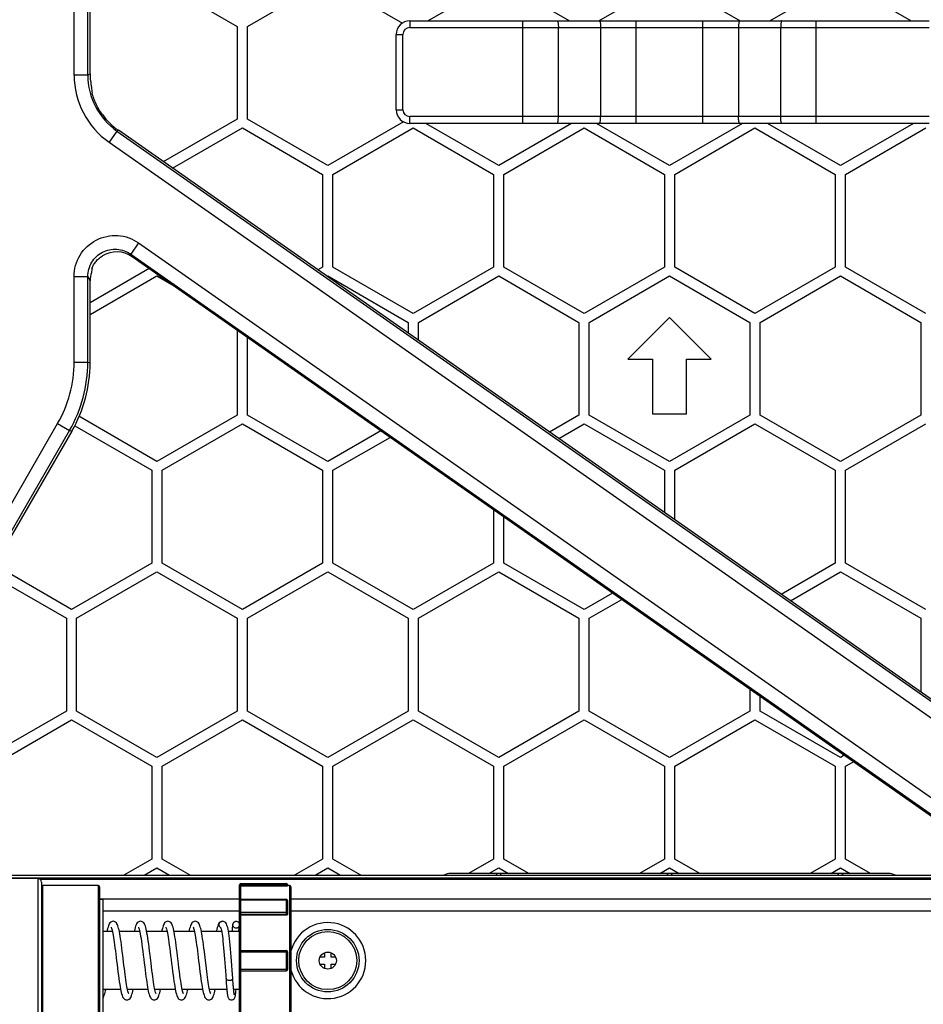
# Model space of a CAD drawing. Units: millimetres. Extents: x -1385 to 1466, y -769 to 1247.
# Drawn here: x -284 to -152, y 500 to 644 of the extents above; entities that cross this region are included whole.
import ezdxf

# ---------------------------------------------------------------- set-up
doc = ezdxf.new("R2010")
doc.units = ezdxf.units.MM
doc.header["$LTSCALE"] = 16.335
doc.layers.get('0').update_dxf_attribs({"linetype": 'CONTINUOUS'})
doc.layers.add('02___PRT_ALL_AXES', color=7, linetype='CONTINUOUS')

msp = doc.modelspace()

# ---------------------------------------------------------------- linework, layer by layer
at = {"color": 7, "linetype": 'Continuous'}
for p, q in [((-273.907, 635.65), (-273.907, 720.843)), ((-275.906, 635.65), (-275.906, 718.197)), ((-273.565, 635.828), (-273.565, 718.48)), ((-263.796, 649.564), (-252.046, 642.781)), ((-250.546, 642.781), (-238.796, 649.564)), ((-238.796, 649.564), (-227.879, 643.261)), ((-224.139, 643.593), (-213.796, 649.564)), ((-213.796, 649.564), (-203.453, 643.593)), ((-199.139, 643.593), (-188.796, 649.564)), ((-188.796, 649.564), (-178.453, 643.593)), ((-174.139, 643.593), (-163.796, 649.564)), ((-163.796, 649.564), (-153.453, 643.593)), ((-252.046, 642.781), (-252.046, 629.213)), ((-250.546, 629.213), (-250.546, 642.781)), ((-226.796, 643.593), (-226.796, 642.593)), ((-226.796, 643.593), (-150.796, 643.593)), ((-226.796, 642.593), (-150.796, 642.593)), ((-210.263, 628.593), (-210.263, 643.593)), ((-205.054, 629.593), (-205.054, 642.593)), ((-198.881, 642.593), (-198.881, 629.593)), ((-193.671, 628.593), (-193.671, 643.593)), ((-183.921, 628.593), (-183.921, 643.593)), ((-178.711, 642.593), (-178.711, 629.593)), ((-172.538, 629.593), (-172.538, 642.593)), ((-167.329, 628.593), (-167.329, 643.593)), ((-228.796, 630.593), (-228.796, 641.593)), ((-228.796, 641.593), (-227.796, 641.593)), ((-227.796, 630.593), (-227.796, 641.593)), ((-273.907, 635.65), (-275.906, 635.65)), ((-273.565, 635.828), (-273.907, 635.65)), ((-228.796, 630.593), (-227.796, 630.593)), ((-226.796, 628.593), (-226.796, 629.593)), ((-150.796, 629.593), (-226.796, 629.593)), ((-252.046, 629.213), (-262.861, 622.969)), ((-238.796, 622.429), (-250.546, 629.213)), ((-227.714, 628.827), (-238.796, 622.429)), ((-150.796, 628.593), (-226.796, 628.593)), ((-213.796, 622.429), (-224.472, 628.593)), ((-203.12, 628.593), (-213.796, 622.429)), ((-188.796, 622.429), (-199.472, 628.593)), ((-178.12, 628.593), (-188.796, 622.429)), ((-163.796, 622.429), (-174.472, 628.593)), ((-153.12, 628.593), (-163.796, 622.429)), ((-269.644, 627.461), (-270.791, 625.824)), ((-269.433, 627.571), (-269.644, 627.461)), ((-269.644, 627.461), (-112.263, 517.262)), ((-117.24, 521.005), (-269.433, 627.571)), ((-261.505, 622.02), (-251.296, 627.914)), ((-251.296, 627.914), (-239.546, 621.13)), ((-238.046, 621.13), (-226.296, 627.914)), ((-226.296, 627.914), (-214.546, 621.13)), ((-213.046, 621.13), (-201.296, 627.914)), ((-201.296, 627.914), (-189.546, 621.13)), ((-188.046, 621.13), (-176.296, 627.914)), ((-176.296, 627.914), (-164.546, 621.13)), ((-163.046, 621.13), (-151.296, 627.914)), ((-270.791, 625.824), (-114.628, 516.478)), ((-239.546, 621.13), (-239.546, 607.562)), ((-238.046, 607.562), (-238.046, 621.13)), ((-214.546, 621.13), (-214.546, 607.562)), ((-213.046, 607.562), (-213.046, 621.13)), ((-189.546, 621.13), (-189.546, 607.562)), ((-188.046, 607.562), (-188.046, 621.13)), ((-164.546, 621.13), (-164.546, 607.562)), ((-163.046, 607.562), (-163.046, 621.13)), ((-266.468, 611.102), (-267.615, 609.464)), ((-266.468, 611.102), (-132.38, 517.213)), ((-267.615, 609.464), (-267.404, 609.059)), ((-267.615, 609.464), (-133.789, 515.759)), ((-133.938, 515.606), (-267.404, 609.059)), ((-264.94, 607.334), (-273.565, 602.355)), ((-239.546, 607.562), (-240.265, 607.147)), ((-226.296, 600.778), (-238.046, 607.562)), ((-214.546, 607.562), (-226.296, 600.778)), ((-201.296, 600.778), (-213.046, 607.562)), ((-189.546, 607.562), (-201.296, 600.778)), ((-176.296, 600.778), (-188.046, 607.562)), ((-164.546, 607.562), (-176.296, 600.778)), ((-151.296, 600.778), (-163.046, 607.562)), ((-275.906, 593.66), (-275.906, 606.189)), ((-275.906, 606.189), (-273.907, 606.189)), ((-273.907, 593.66), (-273.907, 606.189)), ((-273.907, 606.189), (-273.565, 605.532)), ((-273.565, 600.623), (-263.796, 606.263)), ((-273.565, 593.569), (-273.565, 605.532)), ((-263.796, 606.263), (-261.599, 604.994)), ((-238.909, 606.198), (-238.796, 606.263)), ((-238.796, 606.263), (-227.046, 599.479)), ((-225.546, 599.479), (-213.796, 606.263)), ((-213.796, 606.263), (-202.046, 599.479)), ((-200.546, 599.479), (-188.796, 606.263)), ((-188.796, 606.263), (-177.046, 599.479)), ((-175.546, 599.479), (-163.796, 606.263)), ((-163.796, 606.263), (-152.046, 599.479)), ((-227.046, 599.479), (-227.046, 597.891)), ((-225.546, 596.841), (-225.546, 599.479)), ((-202.046, 599.479), (-202.046, 585.912)), ((-200.546, 585.912), (-200.546, 599.479)), ((-188.796, 600.19), (-194.893, 594.093)), ((-182.699, 594.093), (-188.796, 600.19)), ((-177.046, 599.479), (-177.046, 585.912)), ((-175.546, 585.912), (-175.546, 599.479)), ((-152.046, 599.479), (-152.046, 585.912)), ((-252.046, 598.306), (-252.046, 585.912)), ((-250.546, 585.912), (-250.546, 597.255)), ((-275.906, 593.66), (-273.907, 593.66)), ((-273.907, 593.66), (-273.565, 593.569)), ((-194.893, 594.093), (-191.296, 594.093)), ((-191.296, 594.093), (-191.296, 586.093)), ((-186.296, 586.093), (-186.296, 594.093)), ((-186.296, 594.093), (-182.699, 594.093)), ((-263.796, 579.128), (-275.236, 585.733)), ((-252.046, 585.912), (-263.796, 579.128)), ((-238.796, 579.128), (-250.546, 585.912)), ((-202.046, 585.912), (-206.371, 583.414)), ((-188.796, 579.128), (-200.546, 585.912)), ((-191.296, 586.093), (-186.296, 586.093)), ((-177.046, 585.912), (-188.796, 579.128)), ((-163.796, 579.128), (-175.546, 585.912)), ((-152.046, 585.912), (-163.796, 579.128)), ((-306.696, 535.509), (-278.317, 584.663)), ((-306.696, 531.511), (-276.585, 583.664)), ((-276.244, 583.572), (-285.657, 567.267)), ((-278.317, 584.663), (-276.585, 583.664)), ((-276.585, 583.664), (-276.244, 583.572)), ((-275.806, 584.33), (-264.546, 577.829)), ((-263.046, 577.829), (-251.296, 584.612)), ((-251.296, 584.612), (-239.546, 577.829)), ((-231.047, 583.602), (-238.796, 579.128)), ((-205.015, 582.465), (-201.296, 584.612)), ((-201.296, 584.612), (-189.546, 577.829)), ((-188.046, 577.829), (-176.296, 584.612)), ((-176.296, 584.612), (-164.546, 577.829)), ((-163.046, 577.829), (-151.296, 584.612)), ((-238.046, 577.829), (-229.691, 582.652)), ((-264.546, 577.829), (-264.546, 564.261)), ((-263.046, 564.261), (-263.046, 577.829)), ((-239.546, 577.829), (-239.546, 564.261)), ((-238.046, 564.261), (-238.046, 577.829)), ((-189.546, 577.829), (-189.546, 571.634)), ((-188.046, 570.583), (-188.046, 577.829)), ((-164.546, 577.829), (-164.546, 564.261)), ((-163.046, 564.261), (-163.046, 577.829)), ((-214.546, 572.048), (-214.546, 564.261)), ((-213.046, 564.261), (-213.046, 570.998)), ((-276.296, 557.477), (-287.547, 563.973)), ((-264.546, 564.261), (-276.296, 557.477)), ((-251.296, 557.477), (-263.046, 564.261)), ((-239.546, 564.261), (-251.296, 557.477)), ((-226.296, 557.477), (-238.046, 564.261)), ((-214.546, 564.261), (-226.296, 557.477)), ((-201.296, 557.477), (-213.046, 564.261)), ((-164.546, 564.261), (-172.477, 559.682)), ((-151.296, 557.477), (-163.046, 564.261)), ((-288.288, 562.669), (-277.046, 556.178)), ((-275.546, 556.178), (-263.796, 562.962)), ((-263.796, 562.962), (-252.046, 556.178)), ((-250.546, 556.178), (-238.796, 562.962)), ((-238.796, 562.962), (-227.046, 556.178)), ((-225.546, 556.178), (-213.796, 562.962)), ((-213.796, 562.962), (-202.046, 556.178)), ((-171.121, 558.732), (-163.796, 562.962)), ((-163.796, 562.962), (-152.046, 556.178)), ((-197.153, 559.869), (-201.296, 557.477)), ((-200.546, 556.178), (-195.797, 558.92)), ((-277.046, 556.178), (-277.046, 542.61)), ((-275.546, 542.61), (-275.546, 556.178)), ((-252.046, 556.178), (-252.046, 542.61)), ((-250.546, 542.61), (-250.546, 556.178)), ((-227.046, 556.178), (-227.046, 542.61)), ((-225.546, 542.61), (-225.546, 556.178)), ((-202.046, 556.178), (-202.046, 542.61)), ((-200.546, 542.61), (-200.546, 556.178)), ((-152.046, 556.178), (-152.046, 545.376)), ((-177.046, 545.79), (-177.046, 542.61)), ((-175.546, 542.61), (-175.546, 544.74)), ((-277.046, 542.61), (-288.796, 535.826)), ((-263.796, 535.826), (-275.546, 542.61)), ((-252.046, 542.61), (-263.796, 535.826)), ((-238.796, 535.826), (-250.546, 542.61)), ((-227.046, 542.61), (-238.796, 535.826)), ((-213.796, 535.826), (-225.546, 542.61)), ((-202.046, 542.61), (-213.796, 535.826)), ((-188.796, 535.826), (-200.546, 542.61)), ((-177.046, 542.61), (-188.796, 535.826)), ((-163.796, 535.826), (-175.546, 542.61)), ((-288.046, 534.527), (-276.296, 541.311)), ((-276.296, 541.311), (-264.546, 534.527)), ((-263.046, 534.527), (-251.296, 541.311)), ((-251.296, 541.311), (-239.546, 534.527)), ((-238.046, 534.527), (-226.296, 541.311)), ((-226.296, 541.311), (-214.546, 534.527)), ((-213.046, 534.527), (-201.296, 541.311)), ((-201.296, 541.311), (-189.546, 534.527)), ((-188.046, 534.527), (-176.296, 541.311)), ((-176.296, 541.311), (-164.546, 534.527)), ((-163.259, 536.136), (-163.796, 535.826)), ((-264.546, 534.527), (-264.546, 520.96)), ((-263.046, 520.96), (-263.046, 534.527)), ((-239.546, 534.527), (-239.546, 520.96)), ((-238.046, 520.96), (-238.046, 534.527)), ((-214.546, 534.527), (-214.546, 520.96)), ((-213.046, 520.96), (-213.046, 534.527)), ((-189.546, 534.527), (-189.546, 520.96)), ((-188.046, 520.96), (-188.046, 534.527)), ((-164.546, 534.527), (-164.546, 520.96)), ((-163.046, 534.527), (-161.903, 535.187)), ((-163.046, 520.96), (-163.046, 534.527)), ((-264.546, 520.96), (-268.645, 518.593)), ((-258.947, 518.593), (-263.046, 520.96)), ((-239.546, 520.96), (-243.645, 518.593)), ((-233.947, 518.593), (-238.046, 520.96)), ((-214.546, 520.96), (-218.212, 518.843)), ((-209.38, 518.843), (-213.046, 520.96)), ((-189.546, 520.96), (-193.212, 518.843)), ((-184.38, 518.843), (-188.046, 520.96)), ((-164.546, 520.96), (-168.212, 518.843)), ((-159.38, 518.843), (-163.046, 520.96)), ((-265.645, 518.593), (-263.796, 519.661)), ((-263.796, 519.661), (-261.947, 518.593)), ((-240.645, 518.593), (-238.796, 519.661)), ((-238.796, 519.661), (-236.947, 518.593)), ((-156.796, 518.843), (-220.796, 518.843)), ((-215.212, 518.843), (-213.796, 519.661)), ((-213.796, 519.661), (-212.38, 518.843)), ((-190.212, 518.843), (-188.796, 519.661)), ((-188.796, 519.661), (-187.38, 518.843)), ((-165.212, 518.843), (-163.796, 519.661)), ((-163.796, 519.661), (-162.38, 518.843)), ((-288.092, 518.205), (-138.268, 518.205)), ((-287.704, 518.593), (-138.934, 518.593)), ((-281.196, 518.093), (-281.196, 494.093)), ((-280.901, 517.996), (-137.958, 517.996)), ((-280.696, 517.593), (-280.696, 494.593)), ((-251.696, 494.996), (-251.696, 517.19)), ((-251.696, 517.19), (-244.696, 517.19)), ((-251.496, 494.796), (-251.496, 517.39)), ((-251.496, 517.39), (-244.896, 517.39)), ((-244.896, 517.39), (-244.896, 516.99)), ((-244.696, 517.19), (-244.696, 517.016)), ((-280.496, 495.38), (-280.496, 517.093)), ((-272.396, 517.093), (-272.396, 495.093)), ((-272.196, 516.893), (-272.196, 495.293)), ((-244.896, 516.99), (-251.496, 516.99)), ((-244.396, 517.093), (-244.696, 517.093)), ((-244.396, 517.093), (-244.396, 495.093)), ((-244.196, 516.893), (-244.196, 495.293)), ((-272.196, 515.146), (-251.696, 515.146)), ((-251.496, 515.059), (-244.896, 515.059)), ((-251.496, 515), (-244.896, 515)), ((-244.896, 515.059), (-244.896, 512.738)), ((-244.696, 514.859), (-244.696, 512.897)), ((-244.196, 515.146), (-134.708, 515.146)), ((-271.696, 513.357), (-251.696, 513.357)), ((-251.496, 513.162), (-244.896, 513.162)), ((-251.496, 512.879), (-244.896, 512.879)), ((-244.196, 513.357), (-133.537, 513.357)), ((-254.2, 511.843), (-254.196, 511.843)), ((-254.196, 511.843), (-254.192, 511.843)), ((-252.198, 511.843), (-252.196, 511.843)), ((-244.896, 512.738), (-251.496, 512.738)), ((-270.304, 510.343), (-271.696, 510.343)), ((-266.304, 510.343), (-269.29, 510.343)), ((-262.304, 510.343), (-265.291, 510.343)), ((-258.304, 510.343), (-261.291, 510.343)), ((-254.332, 510.343), (-257.29, 510.343)), ((-251.696, 510.343), (-253.322, 510.343)), ((-252.194, 510.843), (-252.196, 510.843)), ((-251.696, 507.393), (-244.696, 507.393)), ((-251.496, 507.593), (-244.896, 507.593)), ((-244.896, 507.593), (-244.896, 504.593)), ((-244.696, 507.393), (-244.696, 504.793)), ((-239.296, 507.199), (-239.296, 506.593)), ((-238.296, 506.593), (-238.296, 507.199)), ((-268.611, 505.392), (-268.793, 506.895)), ((-256.611, 505.392), (-256.793, 506.895)), ((-239.296, 506.593), (-239.883, 506.593)), ((-237.708, 506.593), (-238.296, 506.593)), ((-253.774, 504.581), (-253.68, 503.237)), ((-252.696, 503.476), (-252.783, 504.714)), ((-244.696, 504.793), (-251.696, 504.793)), ((-251.496, 504.593), (-244.896, 504.593)), ((-239.883, 505.593), (-239.296, 505.593)), ((-239.296, 505.593), (-239.296, 504.987)), ((-238.296, 504.987), (-238.296, 505.593)), ((-238.296, 505.593), (-237.708, 505.593)), ((-252.668, 503.08), (-252.696, 503.476)), ((-269.101, 501.843), (-271.696, 501.843)), ((-265.101, 501.843), (-268.088, 501.843)), ((-261.101, 501.843), (-264.088, 501.843)), ((-257.101, 501.843), (-260.088, 501.843)), ((-253.567, 501.843), (-256.088, 501.843)), ((-251.696, 501.843), (-252.564, 501.843))]:
    msp.add_line(p, q, dxfattribs=at)
for points in [[(-270.195, 511.843), (-270.34, 511.824), (-270.534, 511.733), (-270.667, 511.611), (-270.758, 511.479), (-270.829, 511.336), (-270.891, 511.176), (-270.95, 510.991), (-271.006, 510.778), (-271.063, 510.532), (-271.101, 510.343)], [(-269.284, 510.31), (-269.338, 510.574), (-269.393, 510.807), (-269.448, 511.011), (-269.505, 511.19), (-269.567, 511.346), (-269.638, 511.486), (-269.73, 511.617), (-269.864, 511.738), (-270.061, 511.826), (-270.196, 511.843)], [(-266.2, 511.843), (-266.344, 511.823), (-266.541, 511.729), (-266.676, 511.6), (-266.77, 511.458), (-266.843, 511.304), (-266.907, 511.131), (-266.967, 510.931), (-267.025, 510.698), (-267.085, 510.427), (-267.101, 510.343)], [(-265.249, 510.128), (-265.309, 510.434), (-265.368, 510.704), (-265.427, 510.938), (-265.487, 511.138), (-265.551, 511.31), (-265.624, 511.462), (-265.715, 511.599), (-265.846, 511.725), (-266.039, 511.82), (-266.192, 511.843)], [(-262.195, 511.843), (-262.339, 511.824), (-262.534, 511.734), (-262.666, 511.612), (-262.757, 511.481), (-262.828, 511.34), (-262.889, 511.182), (-262.947, 511.001), (-263.002, 510.793), (-263.057, 510.556), (-263.101, 510.343)], [(-261.27, 510.24), (-261.327, 510.52), (-261.383, 510.766), (-261.439, 510.98), (-261.497, 511.168), (-261.56, 511.331), (-261.632, 511.476), (-261.724, 511.61), (-261.859, 511.734), (-262.057, 511.825), (-262.196, 511.843)], [(-258.195, 511.843), (-258.34, 511.824), (-258.534, 511.733), (-258.667, 511.611), (-258.758, 511.479), (-258.829, 511.336), (-258.891, 511.176), (-258.95, 510.991), (-259.006, 510.778), (-259.063, 510.532), (-259.101, 510.343)], [(-257.284, 510.31), (-257.338, 510.574), (-257.393, 510.807), (-257.448, 511.011), (-257.505, 511.19), (-257.567, 511.346), (-257.638, 511.486), (-257.73, 511.617), (-257.864, 511.738), (-258.061, 511.826), (-258.196, 511.843)], [(-254.2, 511.843), (-254.344, 511.823), (-254.541, 511.729), (-254.676, 511.6), (-254.77, 511.458), (-254.843, 511.304), (-254.907, 511.131), (-254.967, 510.931), (-255.025, 510.698), (-255.085, 510.427), (-255.101, 510.343)], [(-253.281, 510.085), (-253.333, 510.407), (-253.385, 510.686), (-253.439, 510.924), (-253.494, 511.127), (-253.554, 511.301), (-253.624, 511.455), (-253.715, 511.597), (-253.846, 511.725), (-254.041, 511.821), (-254.192, 511.843)], [(-252.198, 511.843), (-252.299, 511.832), (-252.449, 511.774), (-252.564, 511.684), (-252.637, 511.584), (-252.676, 511.502), (-252.696, 511.441), (-252.708, 511.389), (-252.718, 511.339), (-252.726, 511.287), (-252.734, 511.229), (-252.742, 511.164), (-252.749, 511.09), (-252.757, 511.008), (-252.765, 510.915), (-252.773, 510.812), (-252.781, 510.697), (-252.79, 510.571), (-252.798, 510.433), (-252.804, 510.343)], [(-270.489, 510.973), (-270.467, 510.927), (-270.432, 510.835), (-270.391, 510.702), (-270.346, 510.53)], [(-270.346, 510.53), (-270.299, 510.322), (-270.25, 510.078), (-270.199, 509.801), (-270.147, 509.492), (-270.094, 509.153), (-270.04, 508.785), (-269.985, 508.39), (-269.929, 507.968), (-269.871, 507.519), (-269.812, 507.046), (-269.751, 506.549), (-269.689, 506.033), (-269.624, 505.502), (-269.559, 504.97), (-269.493, 504.445), (-269.427, 503.939), (-269.363, 503.461), (-269.299, 503.018), (-269.238, 502.617), (-269.179, 502.26), (-269.121, 501.943)], [(-268.793, 506.895), (-268.857, 507.412), (-268.922, 507.92), (-268.986, 508.408), (-269.049, 508.868), (-269.111, 509.29), (-269.17, 509.67), (-269.228, 510.009), (-269.284, 510.31)], [(-266.489, 510.973), (-266.488, 510.971), (-266.466, 510.925), (-266.431, 510.83), (-266.388, 510.688), (-266.34, 510.501)], [(-266.34, 510.501), (-266.288, 510.27), (-266.234, 509.996), (-266.178, 509.679), (-266.12, 509.323), (-266.061, 508.928), (-265.999, 508.493), (-265.935, 508.013), (-265.867, 507.484), (-265.795, 506.904), (-265.722, 506.305), (-265.652, 505.73), (-265.585, 505.186), (-265.522, 504.674), (-265.461, 504.193), (-265.401, 503.742), (-265.343, 503.318), (-265.285, 502.921), (-265.228, 502.553), (-265.171, 502.216), (-265.115, 501.912)], [(-264.79, 506.871), (-264.864, 507.463), (-264.934, 508.014), (-265.001, 508.522), (-265.066, 508.985), (-265.128, 509.406), (-265.189, 509.787), (-265.249, 510.128)], [(-262.489, 510.974), (-262.489, 510.973), (-262.47, 510.934), (-262.438, 510.851), (-262.399, 510.728), (-262.355, 510.566), (-262.309, 510.367)], [(-262.309, 510.367), (-262.26, 510.13), (-262.208, 509.854), (-262.154, 509.537), (-262.098, 509.181), (-262.04, 508.785), (-261.98, 508.35), (-261.917, 507.879), (-261.853, 507.371), (-261.785, 506.828), (-261.715, 506.254), (-261.643, 505.657), (-261.571, 505.065), (-261.5, 504.503), (-261.433, 503.982), (-261.368, 503.501), (-261.306, 503.06), (-261.245, 502.659), (-261.185, 502.297), (-261.126, 501.971)], [(-260.782, 506.799), (-260.849, 507.346), (-260.914, 507.859), (-260.976, 508.338), (-261.037, 508.783), (-261.097, 509.196), (-261.155, 509.578), (-261.213, 509.926), (-261.27, 510.24)], [(-258.489, 510.973), (-258.467, 510.927), (-258.432, 510.835), (-258.391, 510.702), (-258.346, 510.53)], [(-258.346, 510.53), (-258.299, 510.322), (-258.25, 510.078), (-258.199, 509.801), (-258.147, 509.492), (-258.094, 509.153), (-258.04, 508.785), (-257.985, 508.39), (-257.929, 507.968), (-257.871, 507.519), (-257.812, 507.046), (-257.751, 506.549), (-257.689, 506.033), (-257.624, 505.502), (-257.559, 504.97), (-257.493, 504.445), (-257.427, 503.939), (-257.363, 503.461), (-257.299, 503.018), (-257.238, 502.617), (-257.179, 502.26), (-257.121, 501.943)], [(-256.793, 506.895), (-256.857, 507.412), (-256.922, 507.92), (-256.986, 508.408), (-257.049, 508.868), (-257.111, 509.29), (-257.17, 509.67), (-257.228, 510.009), (-257.284, 510.31)], [(-254.493, 510.976), (-254.495, 510.979), (-254.495, 510.978), (-254.473, 510.923), (-254.439, 510.82), (-254.399, 510.67), (-254.357, 510.475), (-254.313, 510.236), (-254.267, 509.955), (-254.221, 509.632), (-254.175, 509.269), (-254.129, 508.866), (-254.083, 508.427), (-254.038, 507.953), (-253.993, 507.448), (-253.948, 506.914), (-253.903, 506.354), (-253.86, 505.775), (-253.816, 505.181), (-253.774, 504.581)], [(-252.783, 504.714), (-252.83, 505.372), (-252.878, 506.02), (-252.926, 506.649), (-252.976, 507.251), (-253.025, 507.821), (-253.075, 508.356), (-253.126, 508.852), (-253.177, 509.307), (-253.229, 509.718), (-253.281, 510.085)], [(-251.803, 510.343), (-251.794, 510.487), (-251.787, 510.593), (-251.78, 510.69), (-251.773, 510.779), (-251.767, 510.859), (-251.761, 510.931), (-251.755, 510.995), (-251.749, 511.05), (-251.744, 511.096), (-251.739, 511.134), (-251.735, 511.162), (-251.732, 511.179), (-251.732, 511.179)], [(-264.079, 501.8), (-264.127, 502.029), (-264.177, 502.295), (-264.229, 502.599), (-264.284, 502.94), (-264.34, 503.318), (-264.398, 503.732), (-264.458, 504.177), (-264.519, 504.653), (-264.582, 505.159), (-264.648, 505.698), (-264.79, 506.871)], [(-260.041, 501.637), (-260.09, 501.851), (-260.142, 502.108), (-260.197, 502.406), (-260.253, 502.743), (-260.311, 503.118), (-260.37, 503.529), (-260.432, 503.981), (-260.497, 504.478), (-260.565, 505.025), (-260.638, 505.615), (-260.782, 506.799)], [(-268.084, 501.823), (-268.132, 502.055), (-268.181, 502.318), (-268.232, 502.612), (-268.283, 502.935), (-268.335, 503.284), (-268.388, 503.658), (-268.442, 504.057), (-268.497, 504.48), (-268.553, 504.926), (-268.611, 505.392)], [(-256.084, 501.823), (-256.132, 502.055), (-256.181, 502.318), (-256.232, 502.612), (-256.283, 502.935), (-256.335, 503.284), (-256.388, 503.658), (-256.442, 504.057), (-256.497, 504.48), (-256.553, 504.926), (-256.611, 505.392)], [(-253.68, 503.237), (-253.66, 502.968), (-253.641, 502.713), (-253.622, 502.472), (-253.603, 502.246), (-253.585, 502.036), (-253.567, 501.843)], [(-252.457, 501.072), (-252.456, 501.07), (-252.458, 501.077), (-252.465, 501.103), (-252.474, 501.145), (-252.484, 501.202), (-252.496, 501.272), (-252.508, 501.356), (-252.52, 501.452), (-252.534, 501.561), (-252.547, 501.682), (-252.561, 501.816), (-252.576, 501.963), (-252.59, 502.121), (-252.605, 502.291), (-252.621, 502.472), (-252.636, 502.665), (-252.652, 502.867), (-252.668, 503.08)], [(-271.696, 500.618), (-271.64, 500.696), (-271.564, 500.845), (-271.498, 501.015), (-271.437, 501.214), (-271.376, 501.447), (-271.316, 501.718), (-271.291, 501.843)], [(-269.121, 501.943), (-269.065, 501.664), (-269.009, 501.42), (-268.953, 501.207), (-268.895, 501.02), (-268.833, 500.858), (-268.762, 500.714), (-268.671, 500.58), (-268.539, 500.455), (-268.342, 500.362), (-268.195, 500.343)], [(-268.196, 500.343), (-268.059, 500.36), (-267.861, 500.45), (-267.726, 500.573), (-267.634, 500.706), (-267.562, 500.849), (-267.5, 501.01), (-267.442, 501.193), (-267.387, 501.402), (-267.332, 501.64), (-267.291, 501.843)], [(-267.902, 501.212), (-267.922, 501.252), (-267.955, 501.337), (-267.994, 501.462), (-268.038, 501.625), (-268.084, 501.823)], [(-265.115, 501.912), (-265.06, 501.64), (-265.004, 501.401), (-264.949, 501.191), (-264.891, 501.008), (-264.829, 500.849), (-264.758, 500.707), (-264.667, 500.575), (-264.534, 500.452), (-264.339, 500.361), (-264.195, 500.343)], [(-264.196, 500.343), (-264.059, 500.36), (-263.862, 500.449), (-263.728, 500.571), (-263.636, 500.703), (-263.565, 500.844), (-263.503, 501.003), (-263.445, 501.184), (-263.389, 501.393), (-263.334, 501.631), (-263.291, 501.843)], [(-263.902, 501.211), (-263.903, 501.213), (-263.921, 501.25), (-263.952, 501.33), (-263.991, 501.45), (-264.033, 501.607), (-264.079, 501.8)], [(-261.126, 501.971), (-261.068, 501.68), (-261.01, 501.424), (-260.952, 501.203), (-260.893, 501.013), (-260.829, 500.848), (-260.756, 500.702), (-260.662, 500.569), (-260.529, 500.448), (-260.337, 500.361), (-260.195, 500.343)], [(-260.196, 500.343), (-260.065, 500.358), (-259.873, 500.441), (-259.737, 500.561), (-259.64, 500.696), (-259.564, 500.845), (-259.498, 501.015), (-259.437, 501.214), (-259.376, 501.447), (-259.316, 501.718), (-259.291, 501.843)], [(-259.902, 501.211), (-259.903, 501.212), (-259.921, 501.25), (-259.954, 501.336), (-259.995, 501.465), (-260.041, 501.637)], [(-257.121, 501.943), (-257.065, 501.664), (-257.009, 501.42), (-256.953, 501.207), (-256.895, 501.02), (-256.833, 500.858), (-256.762, 500.714), (-256.671, 500.58), (-256.539, 500.455), (-256.342, 500.362), (-256.195, 500.343)], [(-256.196, 500.343), (-256.059, 500.36), (-255.861, 500.45), (-255.726, 500.573), (-255.634, 500.706), (-255.562, 500.849), (-255.5, 501.01), (-255.442, 501.193), (-255.387, 501.402), (-255.332, 501.64), (-255.291, 501.843)], [(-255.902, 501.212), (-255.922, 501.252), (-255.955, 501.337), (-255.994, 501.462), (-256.038, 501.625), (-256.084, 501.823)], [(-253.567, 501.843), (-253.549, 501.665), (-253.532, 501.504), (-253.515, 501.359), (-253.498, 501.229), (-253.481, 501.114), (-253.464, 501.013), (-253.447, 500.923), (-253.428, 500.843), (-253.406, 500.766), (-253.377, 500.687), (-253.332, 500.599), (-253.258, 500.504), (-253.144, 500.414), (-252.99, 500.354), (-252.883, 500.343)], [(-252.883, 500.343), (-252.777, 500.354), (-252.62, 500.416), (-252.505, 500.508), (-252.432, 500.605), (-252.388, 500.693), (-252.359, 500.774), (-252.338, 500.851), (-252.321, 500.932), (-252.305, 501.022), (-252.289, 501.124), (-252.274, 501.239), (-252.259, 501.368), (-252.244, 501.513), (-252.229, 501.673), (-252.215, 501.843)]]:
    msp.add_lwpolyline(points, dxfattribs=at)
for radius in [4.567, 4.25]:
    msp.add_circle((-238.796, 506.093), radius, dxfattribs=at)
for centre, radius, start, end in [((-226.796, 641.593), 2, 90, 180), ((-226.796, 641.593), 1, 90, 180), ((-263.909, 635.651), 11.997, 180.00387, 234.99613), ((-263.912, 635.649), 9.995, 179.9941, 235.0059), ((-226.796, 630.593), 2, 180, 270), ((-226.796, 630.593), 1, 180, 270), ((-293.895, 593.659), 17.989, 329.9961, 0.0039), ((-293.899, 593.66), 19.993, 329.99961, 0.00039), ((-220.796, 516.343), 2.5, 90, 114.47499), ((-156.796, 516.343), 2.5, 65.52501, 90), ((-281.196, 517.593), 0.5, 0, 90), ((-251.496, 517.19), 0.2, 90, 180), ((-244.896, 517.19), 0.2, 0, 90), ((-280.496, 516.893), 0.2, 90, 180), ((-272.396, 516.893), 0.2, 0, 90), ((-244.396, 516.893), 0.2, 0, 90), ((-251.496, 514.859), 0.2, 89.9778, 180.00062), ((-244.896, 514.859), 0.2, 0, 90), ((-238.796, 506.093), 5.566, 189.02262, 170.89512), ((-254.209, 511.327), 0.479, 230.0409, 231.61917), ((-254.205, 511.333), 0.486, 231.62464, 235.28356), ((-252.204, 511.347), 0.509, 330.07446, 340.47335), ((-251.496, 507.393), 0.2, 90, 180), ((-244.896, 507.393), 0.2, 0, 90), ((-251.496, 504.793), 0.2, 180, 270), ((-244.896, 504.793), 0.2, 270, 0)]:
    msp.add_arc(centre, radius, start, end, dxfattribs=at)
for centre, major_axis, ratio, start_param, end_param in [((-263.562, 635.832), (8.874, 4.619), 0.9995645, 2.6618055, 2.8621059), ((-268.463, 633.28), (-1.6, 10.307), 0.4597667, 1.445488, 1.5236566), ((-263.692, 635.763), (-8.874, -4.619), 0.9995645, 0.1506728, 0.4797872), ((-269.694, 605.779), (1.85, -3.554), 0.9983958, 2.0514197, 3.2071075), ((-269.564, 605.527), (-1.85, 3.554), 0.9983958, 0.7726674, 1.0901729), ((-271.464, 609.178), (1.475, 5.535), 0.2441672, -4.3257871, -4.200815), ((-293.572, 593.572), (19.326, -5.178), 0.9996327, -0.2617076, 0.2617076)]:
    msp.add_ellipse(centre, major_axis=major_axis, ratio=ratio, start_param=start_param, end_param=end_param, dxfattribs=at)
for points, knots in [([(-205.227, 643.593), (-205.214, 643.593), (-205.194, 643.577), (-205.175, 643.548), (-205.152, 643.498), (-205.127, 643.415), (-205.102, 643.292), (-205.081, 643.142), (-205.06, 642.906), (-205.054, 642.72), (-205.054, 642.593)], [0, 0, 0, 0, 0.0374874, 0.0654203, 0.1008159, 0.1943618, 0.3167826, 0.4641216, 0.6312704, 1, 1, 1, 1]), ([(-199.054, 643.593), (-199.041, 643.593), (-199.021, 643.577), (-199.002, 643.548), (-198.979, 643.498), (-198.954, 643.415), (-198.929, 643.292), (-198.908, 643.142), (-198.887, 642.906), (-198.881, 642.72), (-198.881, 642.593)], [0, 0, 0, 0, 0.0374874, 0.0654203, 0.1008159, 0.1943618, 0.3167826, 0.4641216, 0.6312704, 1, 1, 1, 1]), ([(-178.537, 643.593), (-178.55, 643.593), (-178.571, 643.577), (-178.59, 643.548), (-178.613, 643.498), (-178.638, 643.415), (-178.663, 643.292), (-178.684, 643.142), (-178.705, 642.906), (-178.711, 642.72), (-178.711, 642.593)], [0, 0, 0, 0, 0.0374874, 0.0654203, 0.1008159, 0.1943618, 0.3167826, 0.4641216, 0.6312704, 1, 1, 1, 1]), ([(-172.364, 643.593), (-172.377, 643.593), (-172.398, 643.577), (-172.417, 643.548), (-172.44, 643.498), (-172.465, 643.415), (-172.49, 643.292), (-172.511, 643.142), (-172.532, 642.906), (-172.538, 642.72), (-172.538, 642.593)], [0, 0, 0, 0, 0.0374874, 0.0654203, 0.1008159, 0.1943618, 0.3167826, 0.4641216, 0.6312704, 1, 1, 1, 1]), ([(-271.773, 629.865), (-271.966, 630.13), (-272.321, 630.673), (-272.689, 631.386), (-272.93, 631.956), (-273.083, 632.365), (-273.19, 632.723), (-273.26, 632.94), (-273.272, 633.031)], [0, 0, 0, 0, 0.279634, 0.5508095, 0.6815173, 0.8070298, 0.9222332, 1, 1, 1, 1]), ([(-205.227, 628.593), (-205.214, 628.593), (-205.194, 628.609), (-205.175, 628.638), (-205.152, 628.687), (-205.127, 628.771), (-205.102, 628.894), (-205.081, 629.044), (-205.06, 629.28), (-205.054, 629.465), (-205.054, 629.593)], [0, 0, 0, 0, 0.0374874, 0.0654203, 0.1008159, 0.1943618, 0.3167826, 0.4641216, 0.6312704, 1, 1, 1, 1]), ([(-199.054, 628.593), (-199.041, 628.593), (-199.021, 628.609), (-199.002, 628.638), (-198.979, 628.687), (-198.954, 628.771), (-198.929, 628.894), (-198.908, 629.044), (-198.887, 629.28), (-198.881, 629.465), (-198.881, 629.593)], [0, 0, 0, 0, 0.0374874, 0.0654203, 0.1008159, 0.1943618, 0.3167826, 0.4641216, 0.6312704, 1, 1, 1, 1]), ([(-178.537, 628.593), (-178.55, 628.593), (-178.571, 628.609), (-178.59, 628.638), (-178.613, 628.687), (-178.638, 628.771), (-178.663, 628.894), (-178.684, 629.044), (-178.705, 629.28), (-178.711, 629.465), (-178.711, 629.593)], [0, 0, 0, 0, 0.0374874, 0.0654203, 0.1008159, 0.1943618, 0.3167826, 0.4641216, 0.6312704, 1, 1, 1, 1]), ([(-172.364, 628.593), (-172.377, 628.593), (-172.398, 628.609), (-172.417, 628.638), (-172.44, 628.687), (-172.465, 628.771), (-172.49, 628.894), (-172.511, 629.044), (-172.532, 629.28), (-172.538, 629.465), (-172.538, 629.593)], [0, 0, 0, 0, 0.0374874, 0.0654203, 0.1008159, 0.1943618, 0.3167826, 0.4641216, 0.6312704, 1, 1, 1, 1]), ([(-275.906, 606.189), (-275.906, 607.266), (-275.298, 609.466), (-272.819, 611.78), (-269.501, 612.484), (-267.35, 611.72), (-266.468, 611.102)], [0, 0, 0, 0, 0.2500034, 0.4999932, 0.7499905, 1, 1, 1, 1]), ([(-273.907, 606.189), (-273.907, 606.907), (-273.503, 608.375), (-271.85, 609.92), (-269.637, 610.388), (-268.203, 609.877), (-267.615, 609.464)], [0, 0, 0, 0, 0.2499886, 0.4999932, 0.7500053, 1, 1, 1, 1]), ([(-273.272, 607.425), (-273.265, 607.471), (-273.21, 607.588), (-273.118, 607.787), (-272.977, 608.027), (-272.737, 608.373), (-272.353, 608.796), (-271.979, 609.079), (-271.773, 609.204)], [0, 0, 0, 0, 0.0595474, 0.160473, 0.280082, 0.4105031, 0.694149, 1, 1, 1, 1]), ([(-251.696, 516.814), (-251.696, 516.835), (-251.687, 516.878), (-251.648, 516.936), (-251.581, 516.979), (-251.525, 516.99), (-251.496, 516.99)], [0, 0, 0, 0, 0.2088039, 0.4352494, 0.6977191, 1, 1, 1, 1]), ([(-244.696, 517.016), (-244.696, 517.014), (-244.702, 517.009), (-244.713, 517.006), (-244.731, 517.001), (-244.767, 516.996), (-244.823, 516.991), (-244.87, 516.99), (-244.896, 516.99)], [0, 0, 0, 0, 0.0296382, 0.0894773, 0.1821241, 0.3049492, 0.6239071, 1, 1, 1, 1]), ([(-251.696, 514.859), (-251.696, 514.877), (-251.684, 514.917), (-251.656, 514.946), (-251.639, 514.958)], [0, 0, 0, 0, 0.4716873, 1, 1, 1, 1]), ([(-251.639, 514.958), (-251.629, 514.965), (-251.586, 514.99), (-251.534, 515), (-251.496, 515)], [0, 0, 0, 0, 0.2351782, 1, 1, 1, 1]), ([(-244.896, 515), (-244.877, 515), (-244.852, 514.998), (-244.827, 514.992), (-244.821, 514.99)], [0, 0, 0, 0, 0.7531325, 1, 1, 1, 1]), ([(-244.821, 514.99), (-244.804, 514.985), (-244.77, 514.972), (-244.73, 514.941), (-244.702, 514.903), (-244.696, 514.873), (-244.696, 514.859)], [0, 0, 0, 0, 0.2853559, 0.5461241, 0.7816964, 1, 1, 1, 1]), ([(-251.496, 513.162), (-251.522, 513.162), (-251.572, 513.155), (-251.637, 513.126), (-251.684, 513.079), (-251.696, 513.039), (-251.696, 513.02)], [0, 0, 0, 0, 0.2879697, 0.5553441, 0.7905332, 1, 1, 1, 1]), ([(-251.696, 513.02), (-251.696, 513.002), (-251.684, 512.962), (-251.637, 512.915), (-251.572, 512.886), (-251.522, 512.879), (-251.496, 512.879)], [0, 0, 0, 0, 0.2094007, 0.4445524, 0.712007, 1, 1, 1, 1]), ([(-244.696, 513.02), (-244.696, 513.039), (-244.708, 513.08), (-244.755, 513.126), (-244.82, 513.155), (-244.87, 513.162), (-244.896, 513.162)], [0, 0, 0, 0, 0.2094856, 0.4447605, 0.7121147, 1, 1, 1, 1]), ([(-244.896, 512.879), (-244.87, 512.879), (-244.82, 512.886), (-244.755, 512.915), (-244.708, 512.961), (-244.696, 513.002), (-244.696, 513.02)], [0, 0, 0, 0, 0.2878853, 0.5552395, 0.7905144, 1, 1, 1, 1]), ([(-244.696, 512.897), (-244.696, 512.876), (-244.707, 512.833), (-244.753, 512.78), (-244.819, 512.746), (-244.87, 512.738), (-244.896, 512.738)], [0, 0, 0, 0, 0.2219226, 0.4615749, 0.7235035, 1, 1, 1, 1]), ([(-254.517, 510.96), (-254.556, 510.992), (-254.623, 511.07), (-254.686, 511.21), (-254.703, 511.363), (-254.673, 511.514), (-254.6, 511.65), (-254.49, 511.757), (-254.352, 511.825), (-254.25, 511.842), (-254.2, 511.843)], [0, 0, 0, 0, 0.1249862, 0.2500151, 0.3749997, 0.4999656, 0.6250296, 0.7499329, 0.8750215, 1, 1, 1, 1]), ([(-252.196, 510.843), (-252.261, 510.843), (-252.359, 510.863), (-252.475, 510.924), (-252.576, 511.007), (-252.669, 511.146), (-252.709, 511.342), (-252.67, 511.538), (-252.578, 511.677), (-252.477, 511.76), (-252.362, 511.822), (-252.263, 511.842), (-252.198, 511.843)], [0, 0, 0, 0, 0.1248802, 0.1876232, 0.2502709, 0.3751774, 0.4999956, 0.6248138, 0.7497216, 0.8123698, 0.8751092, 1, 1, 1, 1]), ([(-252.196, 511.843), (-252.117, 511.843), (-251.997, 511.813), (-251.865, 511.724), (-251.784, 511.634), (-251.727, 511.529), (-251.696, 511.413), (-251.694, 511.292), (-251.711, 511.214), (-251.725, 511.177)], [0, 0, 0, 0, 0.2488026, 0.373916, 0.4991147, 0.6244022, 0.7495816, 0.8748215, 1, 1, 1, 1]), ([(-251.696, 512.755), (-251.696, 512.753), (-251.691, 512.751), (-251.682, 512.749), (-251.666, 512.746), (-251.645, 512.743), (-251.616, 512.741), (-251.566, 512.738), (-251.525, 512.738), (-251.496, 512.738)], [0, 0, 0, 0, 0.0201391, 0.0667045, 0.1431362, 0.2515046, 0.3933534, 0.569135, 1, 1, 1, 1]), ([(-251.763, 511.093), (-251.785, 511.055), (-251.838, 510.985), (-251.943, 510.905), (-252.064, 510.855), (-252.151, 510.843), (-252.194, 510.843)], [0, 0, 0, 0, 0.2500978, 0.499812, 0.7501878, 1, 1, 1, 1]), ([(-253.695, 503.46), (-253.694, 503.443), (-253.685, 503.409), (-253.652, 503.363), (-253.604, 503.321), (-253.516, 503.27), (-253.378, 503.229), (-253.259, 503.218), (-253.196, 503.218)], [0, 0, 0, 0, 0.0825229, 0.1744029, 0.2801373, 0.4010707, 0.6838539, 1, 1, 1, 1]), ([(-253.196, 503.218), (-253.131, 503.218), (-253.034, 503.227), (-252.915, 503.259), (-252.839, 503.291), (-252.776, 503.329), (-252.729, 503.374), (-252.7, 503.423), (-252.695, 503.459), (-252.696, 503.476)], [0, 0, 0, 0, 0.3202693, 0.4690583, 0.6044139, 0.7241168, 0.8278189, 0.9177394, 1, 1, 1, 1])]:
    msp.add_open_spline(points, degree=3, knots=knots, dxfattribs=at)
at = {"layer": '02___PRT_ALL_AXES', "color": 7, "linetype": 'Continuous'}
for p, q in [((-281.196, 518.093), (-300.896, 518.093)), ((-272.396, 517.093), (-280.496, 517.093)), ((-272.196, 515.093), (-271.696, 515.093)), ((-271.696, 515.093), (-271.696, 497.093))]:
    msp.add_line(p, q, dxfattribs=at)
msp.add_circle((-238.796, 506.093), 1.25, dxfattribs=at)
for centre, start, end in [((-213.796, 518.493), 118.75014, 165.52122), ((-213.796, 518.493), 14.47878, 61.24986), ((-188.796, 518.493), 118.75014, 165.52122), ((-188.796, 518.493), 14.47878, 61.24986), ((-163.796, 518.493), 118.75014, 165.52122), ((-163.796, 518.493), 14.47878, 61.24986)]:
    msp.add_arc(centre, 0.4, start, end, dxfattribs=at)

doc.saveas('drawing.dxf')
